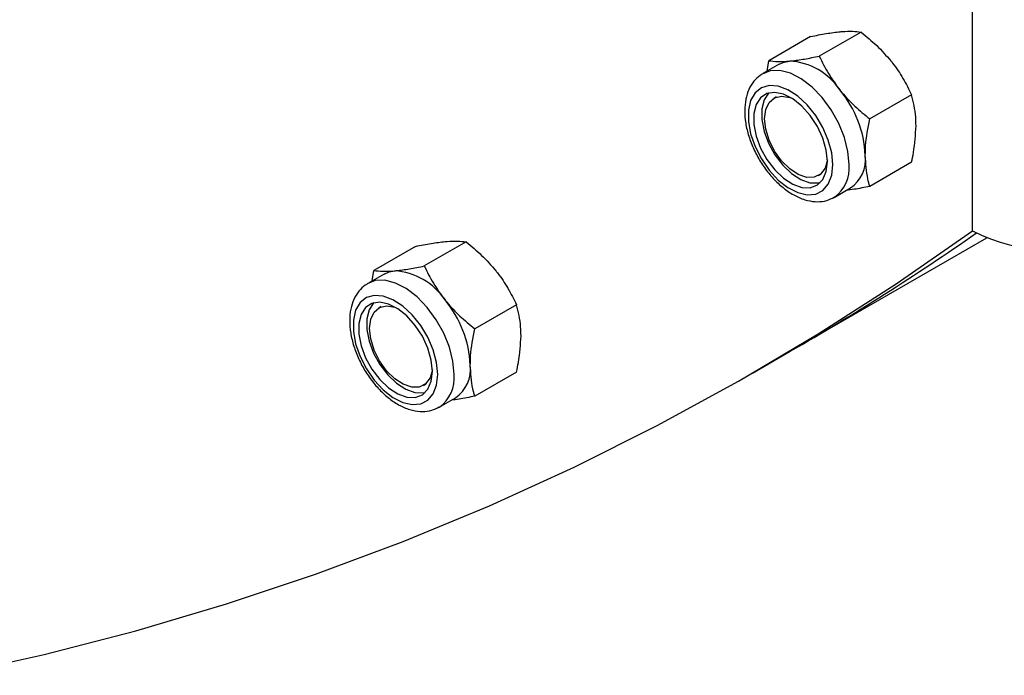
# Model space of a CAD drawing. Units: millimetres. Extents: x 8 to 201, y 4 to 288.
# Drawn here: x 173 to 177, y 74 to 77 of the extents above; entities that cross this region are included whole.
import ezdxf

# ---------------------------------------------------------------- set-up
doc = ezdxf.new("R2010")
doc.units = ezdxf.units.MM

msp = doc.modelspace()

# ---------------------------------------------------------------- linework, layer by layer
at = {"color": 7, "linetype": 'Continuous', "lineweight": 25}
for p, q in [((176.51082, 75.86641), (176.51082, 82.67091)), ((176.09465, 76.60838), (175.93883, 76.51843)), ((175.90609, 76.59152), (175.75026, 76.50157)), ((175.78866, 76.48822), (175.72801, 76.45321)), ((175.74425, 76.46258), (175.75026, 76.50157)), ((175.778, 76.3666), (175.76889, 76.36134)), ((176.28321, 76.37381), (176.12739, 76.28386)), ((176.28321, 76.12238), (176.12739, 76.03243)), ((175.93554, 76.07266), (175.94466, 76.07792)), ((175.99465, 75.99131), (176.05531, 76.02633)), ((174.61944, 75.82509), (174.46362, 75.73514)), ((175.83041, 75.41651), (176.56464, 75.84037)), ((174.43087, 75.80823), (174.27505, 75.71828)), ((174.26904, 75.67929), (174.27505, 75.71828)), ((174.31345, 75.70493), (174.2528, 75.66992)), ((174.30279, 75.58331), (174.29368, 75.57805)), ((174.808, 75.59052), (174.65218, 75.50057)), ((175.68899, 75.33487), (175.83041, 75.41651)), ((174.808, 75.33909), (174.65218, 75.24914)), ((174.46033, 75.28937), (174.46945, 75.29463)), ((174.51944, 75.20803), (174.5801, 75.24304))]:
    msp.add_line(p, q, dxfattribs=at)
at = {"color": 7, "linetype": 'Continuous', "lineweight": 25, "flags": 128}
for points in [[(175.78866, 76.48822), (175.8072, 76.49629), (175.8277, 76.50027)], [(175.98924, 76.1134), (175.98497, 76.15801), (175.97241, 76.20513), (175.95222, 76.25223), (175.9255, 76.29677), (175.89368, 76.33635), (175.85848, 76.36884), (175.8218, 76.39248), (175.78562, 76.406), (175.75189, 76.40867), (175.72242, 76.40035), (175.6988, 76.38148), (175.68231, 76.35308), (175.67384, 76.31669), (175.67384, 76.27427), (175.68231, 76.22809), (175.6988, 76.18066), (175.72242, 76.13453), (175.75189, 76.09218), (175.78562, 76.0559), (175.8218, 76.02765), (175.85848, 76.00894), (175.89368, 76.00079), (175.9255, 76.00364), (175.95222, 76.01732), (175.97241, 76.04111), (175.98497, 76.07373), (175.98924, 76.1134)], [(175.96906, 76.12505), (175.96472, 76.1672), (175.95198, 76.21171), (175.93164, 76.25579), (175.90498, 76.29665), (175.87367, 76.33174), (175.83967, 76.35885), (175.80514, 76.37628), (175.77222, 76.38293), (175.743, 76.37839), (175.71932, 76.36293), (175.70264, 76.33754), (175.69404, 76.3038), (175.69404, 76.26384), (175.70264, 76.22017), (175.71932, 76.17552), (175.743, 76.13272), (175.77222, 76.09444), (175.80514, 76.06309), (175.83967, 76.04064), (175.87367, 76.02851), (175.90498, 76.02745), (175.93164, 76.03752), (175.95198, 76.05811), (175.96472, 76.08791), (175.96906, 76.12505)], [(175.74974, 76.38054), (175.74964, 76.38044), (175.73297, 76.35505), (175.72437, 76.32131), (175.72437, 76.28135), (175.73297, 76.23767), (175.74964, 76.19303), (175.77333, 76.15022), (175.80255, 76.11194), (175.83546, 76.0806), (175.87, 76.05815), (175.90399, 76.04601), (175.9353, 76.04495), (175.94259, 76.04647)], [(175.73437, 76.28503), (175.73874, 76.31923), (175.75152, 76.34584), (175.77178, 76.36289), (175.798, 76.36913), (175.82824, 76.36408), (175.83614, 76.3611)], [(175.96896, 76.13101), (175.96031, 76.10038), (175.94364, 76.07834), (175.92018, 76.06658), (175.89168, 76.06598), (175.86026, 76.07658), (175.82824, 76.0976), (175.798, 76.12747), (175.77178, 76.16397), (175.75152, 76.20442), (175.73874, 76.24579), (175.73437, 76.28503)], [(172.69511, 74.20701), (173.04354, 74.28468), (173.38691, 74.37353), (173.72506, 74.47353), (174.05785, 74.58464), (174.38515, 74.70679), (174.70681, 74.83995), (175.02269, 74.98405), (175.33266, 75.13903), (175.63659, 75.30483), (175.93434, 75.48138), (176.22579, 75.6686), (176.51082, 75.86641)], [(174.31345, 75.70493), (174.33198, 75.713), (174.35249, 75.71699)], [(174.51403, 75.33012), (174.50976, 75.37472), (174.4972, 75.42184), (174.47701, 75.46894), (174.45028, 75.51348), (174.41847, 75.55306), (174.38327, 75.58555), (174.34659, 75.60919), (174.31041, 75.62271), (174.27667, 75.62538), (174.24721, 75.61706), (174.22359, 75.59819), (174.2071, 75.5698), (174.19863, 75.53341), (174.19863, 75.49098), (174.2071, 75.44481), (174.22359, 75.39738), (174.24721, 75.35124), (174.27667, 75.30889), (174.31041, 75.27262), (174.34659, 75.24436), (174.38327, 75.22565), (174.41847, 75.2175), (174.45028, 75.22035), (174.47701, 75.23404), (174.4972, 75.25783), (174.50976, 75.29044), (174.51403, 75.33012)], [(174.49385, 75.34177), (174.48951, 75.38392), (174.47677, 75.42843), (174.45643, 75.4725), (174.42977, 75.51336), (174.39845, 75.54845), (174.36446, 75.57557), (174.32992, 75.59299), (174.29701, 75.59965), (174.26779, 75.5951), (174.2441, 75.57965), (174.22743, 75.55425), (174.21883, 75.52051), (174.21883, 75.48055), (174.22743, 75.43688), (174.2441, 75.39224), (174.26779, 75.34943), (174.29701, 75.31115), (174.32992, 75.2798), (174.36446, 75.25736), (174.39845, 75.24522), (174.42977, 75.24416), (174.45643, 75.25424), (174.47677, 75.27482), (174.48951, 75.30463), (174.49385, 75.34177)], [(174.27453, 75.59725), (174.27443, 75.59715), (174.25776, 75.57176), (174.24915, 75.53802), (174.24915, 75.49806), (174.25776, 75.45439), (174.27443, 75.40974), (174.29812, 75.36694), (174.32734, 75.32866), (174.36025, 75.29731), (174.39479, 75.27486), (174.42878, 75.26273), (174.46009, 75.26167), (174.46738, 75.26318)], [(174.25915, 75.50174), (174.26352, 75.53594), (174.27631, 75.56255), (174.29657, 75.57961), (174.32279, 75.58584), (174.35303, 75.5808), (174.36093, 75.57781)], [(174.49375, 75.34772), (174.4851, 75.31709), (174.46842, 75.29505), (174.44497, 75.2833), (174.41647, 75.2827), (174.38505, 75.2933), (174.35303, 75.31431), (174.32279, 75.34418), (174.29657, 75.38069), (174.27631, 75.42113), (174.26352, 75.46251), (174.25915, 75.50174)]]:
    msp.add_lwpolyline(points, dxfattribs=at)
at = {"color": 8, "linetype": 'Continuous', "lineweight": 25, "flags": 128}
for points in [[(176.04989, 76.1134), (176.04548, 76.16276), (176.03247, 76.21489), (176.01144, 76.26737), (175.9834, 76.31774), (175.94965, 76.36365), (175.91178, 76.40294), (175.87154, 76.43379), (175.83083, 76.45475), (175.79154, 76.46483), (175.75551, 76.46357), (175.72551, 76.45171)], [(174.57468, 75.33012), (174.57027, 75.37947), (174.55725, 75.43161), (174.53623, 75.48409), (174.50819, 75.53446), (174.47444, 75.58036), (174.43657, 75.61966), (174.39633, 75.6505), (174.35561, 75.67146), (174.31633, 75.68154), (174.2803, 75.68028), (174.2503, 75.66842)]]:
    msp.add_lwpolyline(points, dxfattribs=at)
at = {"color": 7, "linetype": 'Continuous', "lineweight": 25}
for centre, radius, start, end in [((175.81314, 76.25731), 0.2434, 33.43491, 86.57046), ((175.70168, 76.12957), 0.40931, 2.63929, 39.77207), ((175.98416, 76.13206), 0.12744, 303.93673, 7.37545), ((176.79366, 76.40929), 0.61215, 242.48054, 297.51946), ((170.98539, 83.80833), 9.69005, 299.999994, 304.871792), ((170.98541, 83.80831), 9.69002, 299.999986, 304.871799), ((174.33793, 75.47402), 0.2434, 33.43491, 86.57046), ((174.22646, 75.34628), 0.40931, 2.63929, 39.77207), ((174.50895, 75.34877), 0.12744, 303.93673, 7.37545)]:
    msp.add_arc(centre, radius, start, end, dxfattribs=at)
at = {"color": 8, "linetype": 'Continuous', "lineweight": 25}
for centre in [(175.91862, 76.09922), (174.44341, 75.31593)]:
    msp.add_arc(centre, 0.13204, 305.32886, 6.16652, dxfattribs=at)
at = {"color": 7, "linetype": 'Continuous', "lineweight": 25}
for points, knots in [([(175.90609, 76.59152), (175.92611, 76.59561), (175.96651, 76.60385), (176.00021, 76.60772), (176.01721, 76.60967)], [0, 0, 0, 0, 0.495458, 1, 1, 1, 1]), ([(176.01721, 76.60967), (176.01942, 76.60986), (176.03619, 76.61129), (176.06442, 76.61201), (176.08451, 76.6096), (176.09465, 76.60838)], [0, 0, 0, 0, 0.0700858, 0.5307822, 1, 1, 1, 1]), ([(176.09465, 76.60838), (176.11467, 76.59205), (176.15507, 76.55909), (176.18877, 76.52036), (176.20577, 76.50082)], [0, 0, 0, 0, 0.495458, 1, 1, 1, 1]), ([(175.75026, 76.50157), (175.76087, 76.50022), (175.78227, 76.4975), (175.81247, 76.49934), (175.8277, 76.50027)], [0, 0, 0, 0, 0.495458, 1, 1, 1, 1]), ([(175.8277, 76.50027), (175.82996, 76.50048), (175.84703, 76.50209), (175.88262, 76.50706), (175.91998, 76.51461), (175.93883, 76.51843)], [0, 0, 0, 0, 0.0700858, 0.5307822, 1, 1, 1, 1]), ([(175.93883, 76.51843), (175.94943, 76.49666), (175.97083, 76.45273), (176.00103, 76.41198), (176.01627, 76.39142)], [0, 0, 0, 0, 0.495458, 1, 1, 1, 1]), ([(176.20577, 76.50082), (176.20799, 76.49803), (176.22476, 76.47689), (176.25299, 76.43507), (176.27307, 76.39435), (176.28321, 76.37381)], [0, 0, 0, 0, 0.0700858, 0.5307822, 1, 1, 1, 1]), ([(175.72497, 76.45082), (175.71631, 76.44468), (175.69812, 76.43179), (175.67858, 76.40256), (175.66512, 76.36721), (175.65919, 76.3261), (175.66099, 76.28037), (175.67072, 76.23181), (175.68788, 76.18271), (175.71165, 76.13514), (175.74109, 76.09086), (175.77518, 76.0515), (175.8129, 76.01858), (175.85323, 75.99354), (175.89348, 75.97842), (175.93169, 75.97372), (175.96613, 75.97733), (175.98548, 75.98741), (175.99467, 75.99219)], [0, 0, 0, 0, 0.05298013, 0.11122912, 0.17100872, 0.23379602, 0.29908365, 0.36529521, 0.43135229, 0.49720449, 0.56305416, 0.62913297, 0.69570395, 0.76305555, 0.83123679, 0.89113193, 0.9482894, 1, 1, 1, 1]), ([(176.01627, 76.39142), (176.01852, 76.38865), (176.0356, 76.36769), (176.07118, 76.33011), (176.10854, 76.29937), (176.12739, 76.28386)], [0, 0, 0, 0, 0.0700858, 0.5307822, 1, 1, 1, 1]), ([(176.30005, 76.25782), (176.2998, 76.2691), (176.29887, 76.31112), (176.28983, 76.34733), (176.28321, 76.37381)], [0, 0, 0, 0, 0.2686336, 1, 1, 1, 1]), ([(176.11055, 76.14842), (176.1108, 76.15999), (176.11173, 76.20308), (176.12077, 76.24974), (176.12739, 76.28386)], [0, 0, 0, 0, 0.2686336, 1, 1, 1, 1]), ([(176.28321, 76.12238), (176.28575, 76.1344), (176.29562, 76.18108), (176.29816, 76.22512), (176.30005, 76.25782)], [0, 0, 0, 0, 0.2575513, 1, 1, 1, 1]), ([(176.12739, 76.03243), (176.12485, 76.04151), (176.11497, 76.07679), (176.11243, 76.1179), (176.11055, 76.14842)], [0, 0, 0, 0, 0.2575513, 1, 1, 1, 1]), ([(176.12739, 76.03243), (176.10721, 76.02824), (176.07567, 76.02168), (176.04932, 76.01853), (176.03982, 76.01739)], [0, 0, 0, 0, 0.6397017, 1, 1, 1, 1]), ([(174.43087, 75.80823), (174.45089, 75.81232), (174.4913, 75.82057), (174.525, 75.82443), (174.542, 75.82638)], [0, 0, 0, 0, 0.495458, 1, 1, 1, 1]), ([(174.542, 75.82638), (174.54421, 75.82657), (174.56098, 75.828), (174.58921, 75.82873), (174.6093, 75.82631), (174.61944, 75.82509)], [0, 0, 0, 0, 0.0700858, 0.5307822, 1, 1, 1, 1]), ([(174.61944, 75.82509), (174.63946, 75.80876), (174.67986, 75.7758), (174.71356, 75.73707), (174.73056, 75.71753)], [0, 0, 0, 0, 0.495458, 1, 1, 1, 1]), ([(174.27505, 75.71828), (174.28566, 75.71693), (174.30706, 75.71421), (174.33726, 75.71605), (174.35249, 75.71699)], [0, 0, 0, 0, 0.495458, 1, 1, 1, 1]), ([(174.35249, 75.71699), (174.35475, 75.7172), (174.37182, 75.7188), (174.40741, 75.72378), (174.44477, 75.73133), (174.46362, 75.73514)], [0, 0, 0, 0, 0.0700858, 0.5307822, 1, 1, 1, 1]), ([(174.46362, 75.73514), (174.47422, 75.71337), (174.49562, 75.66944), (174.52582, 75.62869), (174.54105, 75.60813)], [0, 0, 0, 0, 0.495458, 1, 1, 1, 1]), ([(174.73056, 75.71753), (174.73277, 75.71474), (174.74954, 75.6936), (174.77778, 75.65178), (174.79786, 75.61107), (174.808, 75.59052)], [0, 0, 0, 0, 0.0700858, 0.5307822, 1, 1, 1, 1]), ([(174.24976, 75.66753), (174.2411, 75.66139), (174.22291, 75.6485), (174.20337, 75.61927), (174.18991, 75.58392), (174.18397, 75.54281), (174.18578, 75.49708), (174.19551, 75.44852), (174.21267, 75.39943), (174.23644, 75.35185), (174.26588, 75.30757), (174.29997, 75.26822), (174.33769, 75.23529), (174.37802, 75.21025), (174.41827, 75.19513), (174.45648, 75.19044), (174.49092, 75.19405), (174.51027, 75.20412), (174.51946, 75.20891)], [0, 0, 0, 0, 0.0529801, 0.1112291, 0.1710087, 0.233796, 0.2990836, 0.3652952, 0.4313523, 0.4972045, 0.5630542, 0.629133, 0.695704, 0.7630555, 0.8312368, 0.8911319, 0.9482894, 1, 1, 1, 1]), ([(174.54105, 75.60813), (174.54331, 75.60536), (174.56038, 75.5844), (174.59597, 75.54683), (174.63333, 75.51608), (174.65218, 75.50057)], [0, 0, 0, 0, 0.0700858, 0.5307822, 1, 1, 1, 1]), ([(174.82484, 75.47453), (174.82459, 75.48582), (174.82366, 75.52783), (174.81461, 75.56404), (174.808, 75.59052)], [0, 0, 0, 0, 0.2686336, 1, 1, 1, 1]), ([(174.63534, 75.36513), (174.63559, 75.37671), (174.63652, 75.4198), (174.64556, 75.46645), (174.65218, 75.50057)], [0, 0, 0, 0, 0.2686336, 1, 1, 1, 1]), ([(174.808, 75.33909), (174.81054, 75.35112), (174.82041, 75.39779), (174.82295, 75.44183), (174.82484, 75.47453)], [0, 0, 0, 0, 0.2575513, 1, 1, 1, 1]), ([(174.65218, 75.24914), (174.64963, 75.25823), (174.63976, 75.29351), (174.63722, 75.33461), (174.63534, 75.36513)], [0, 0, 0, 0, 0.2575513, 1, 1, 1, 1]), ([(174.65218, 75.24914), (174.632, 75.24495), (174.60045, 75.2384), (174.57411, 75.23524), (174.56461, 75.2341)], [0, 0, 0, 0, 0.6397017, 1, 1, 1, 1])]:
    msp.add_open_spline(points, degree=3, knots=knots, dxfattribs=at)

doc.saveas('drawing.dxf')
